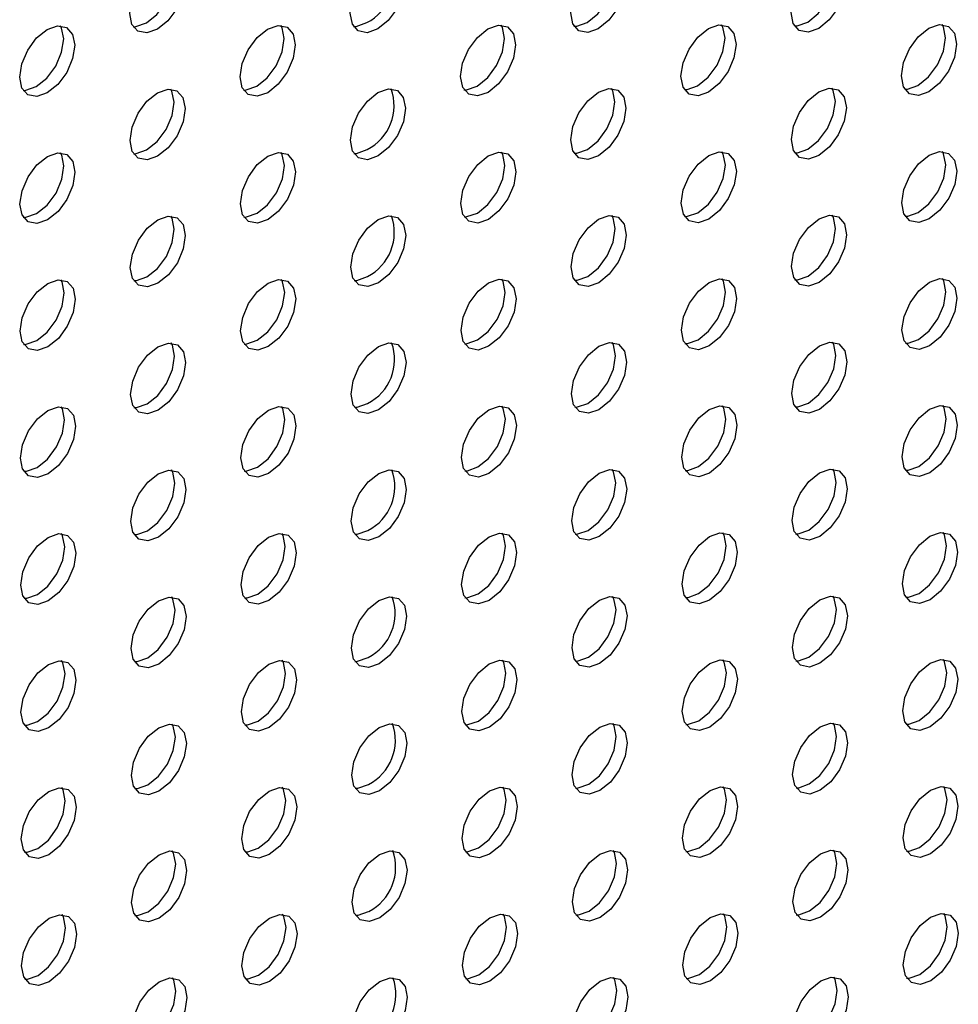
# Model space of a CAD drawing. Units: inches. Extents: x 30.9 to 80.3, y 17.2 to 105.8.
# Drawn here: x 72.1 to 73.3, y 79.9 to 81.1 of the extents above; entities that cross this region are included whole.
import ezdxf

# ---------------------------------------------------------------- set-up
doc = ezdxf.new("R2010")
doc.units = ezdxf.units.IN
doc.header["$MEASUREMENT"] = 0

msp = doc.modelspace()

# ---------------------------------------------------------------- linework, layer by layer
at = {"color": 7, "linetype": 'Continuous', "lineweight": 25, "flags": 128}
for points in [[(72.3214, 81.1261), (72.3081, 81.1215), (72.2968, 81.1237), (72.2893, 81.1323), (72.2866, 81.1462), (72.2892, 81.1631), (72.2967, 81.1805), (72.308, 81.1957), (72.3212, 81.2065), (72.3346, 81.2111), (72.3459, 81.2089), (72.3535, 81.2003), (72.3562, 81.1864), (72.3535, 81.1695), (72.346, 81.1521), (72.3348, 81.1369), (72.3214, 81.1261)], [(72.3075, 81.1341), (72.3209, 81.1449), (72.3321, 81.1601), (72.3396, 81.1775), (72.3423, 81.1944), (72.3396, 81.2083), (72.338, 81.2112)], [(72.6003, 81.1265), (72.5869, 81.1218), (72.5756, 81.124), (72.5681, 81.1327), (72.5654, 81.1465), (72.568, 81.1634), (72.5755, 81.1808), (72.5868, 81.196), (72.6002, 81.2068), (72.6134, 81.2115), (72.6247, 81.2093), (72.6323, 81.2006), (72.635, 81.1868), (72.6324, 81.1699), (72.6248, 81.1525), (72.6136, 81.1372), (72.6003, 81.1265)], [(72.8791, 81.1268), (72.8659, 81.1222), (72.8545, 81.1243), (72.8469, 81.133), (72.8443, 81.1469), (72.8468, 81.1638), (72.8543, 81.1812), (72.8657, 81.1964), (72.879, 81.2072), (72.8924, 81.2119), (72.9036, 81.2097), (72.9112, 81.201), (72.9139, 81.1872), (72.9113, 81.1702), (72.9038, 81.1528), (72.8925, 81.1376), (72.8791, 81.1268)], [(72.8652, 81.1348), (72.8786, 81.1456), (72.8899, 81.1609), (72.8974, 81.1783), (72.9, 81.1952), (72.8973, 81.209), (72.8957, 81.2119)], [(73.1581, 81.1272), (73.1447, 81.1225), (73.1334, 81.1247), (73.1258, 81.1334), (73.1231, 81.1472), (73.1258, 81.1642), (73.1333, 81.1816), (73.1445, 81.1968), (73.1579, 81.2076), (73.1712, 81.2122), (73.1825, 81.21), (73.19, 81.2013), (73.1927, 81.1875), (73.1901, 81.1706), (73.1826, 81.1532), (73.1713, 81.138), (73.1581, 81.1272)], [(73.1442, 81.1352), (73.1574, 81.146), (73.1687, 81.1612), (73.1762, 81.1786), (73.1788, 81.1955), (73.1761, 81.2093), (73.1745, 81.2123)], [(72.2908, 81.1294), (72.2942, 81.1295), (72.3075, 81.1341)], [(72.5697, 81.1298), (72.573, 81.1298), (72.5864, 81.1345)], [(72.8485, 81.1301), (72.8519, 81.1302), (72.8652, 81.1348)], [(73.1274, 81.1305), (73.1308, 81.1306), (73.1442, 81.1352)], [(72.1822, 81.0456), (72.1688, 81.0409), (72.1575, 81.0431), (72.15, 81.0518), (72.1473, 81.0656), (72.1499, 81.0825), (72.1574, 81.0999), (72.1687, 81.1152), (72.182, 81.126), (72.1953, 81.1306), (72.2066, 81.1284), (72.2142, 81.1197), (72.2169, 81.1059), (72.2142, 81.089), (72.2067, 81.0716), (72.1955, 81.0563), (72.1822, 81.0456)], [(72.1683, 81.0536), (72.1816, 81.0644), (72.1928, 81.0796), (72.2003, 81.097), (72.203, 81.1139), (72.2003, 81.1277), (72.1987, 81.1306)], [(72.461, 81.0459), (72.4477, 81.0413), (72.4364, 81.0435), (72.4288, 81.0521), (72.4261, 81.066), (72.4287, 81.0829), (72.4362, 81.1003), (72.4476, 81.1156), (72.4609, 81.1263), (72.4741, 81.1309), (72.4855, 81.1288), (72.4931, 81.1201), (72.4958, 81.1063), (72.4932, 81.0894), (72.4857, 81.072), (72.4743, 81.0567), (72.461, 81.0459)], [(72.4471, 81.054), (72.4604, 81.0647), (72.4717, 81.08), (72.4793, 81.0974), (72.4819, 81.1143), (72.4792, 81.1281), (72.4776, 81.131)], [(72.7398, 81.0463), (72.7266, 81.0417), (72.7153, 81.0438), (72.7077, 81.0525), (72.705, 81.0664), (72.7076, 81.0833), (72.7152, 81.1007), (72.7264, 81.1159), (72.7397, 81.1266), (72.7531, 81.1313), (72.7644, 81.1291), (72.7719, 81.1204), (72.7746, 81.1066), (72.772, 81.0897), (72.7645, 81.0723), (72.7532, 81.0571), (72.7398, 81.0463)], [(72.7259, 81.0543), (72.7393, 81.0651), (72.7506, 81.0803), (72.7581, 81.0977), (72.7607, 81.1146), (72.758, 81.1285), (72.7564, 81.1314)], [(73.0188, 81.0467), (73.0055, 81.042), (72.9941, 81.0442), (72.9865, 81.0529), (72.9838, 81.0667), (72.9865, 81.0836), (72.994, 81.101), (73.0053, 81.1163), (73.0186, 81.127), (73.0319, 81.1316), (73.0433, 81.1295), (73.0508, 81.1208), (73.0535, 81.107), (73.0509, 81.0901), (73.0434, 81.0727), (73.032, 81.0574), (73.0188, 81.0467)], [(73.0049, 81.0547), (73.0181, 81.0654), (73.0295, 81.0807), (73.037, 81.0981), (73.0396, 81.115), (73.0369, 81.1289), (73.0353, 81.1318)], [(73.2976, 81.047), (73.2843, 81.0424), (73.273, 81.0446), (73.2654, 81.0532), (73.2628, 81.0671), (73.2654, 81.084), (73.2729, 81.1014), (73.2841, 81.1166), (73.2974, 81.1274), (73.3108, 81.132), (73.3221, 81.1298), (73.3297, 81.1212), (73.3324, 81.1073), (73.3297, 81.0904), (73.3222, 81.073), (73.311, 81.0578), (73.2976, 81.047)], [(73.2837, 81.055), (73.2971, 81.0658), (73.3083, 81.081), (73.3158, 81.0984), (73.3184, 81.1153), (73.3158, 81.1292), (73.3142, 81.1321)], [(72.1515, 81.0488), (72.1549, 81.0489), (72.1683, 81.0536)], [(72.3217, 80.9654), (72.3084, 80.9608), (72.2972, 80.963), (72.2896, 80.9716), (72.2869, 80.9855), (72.2895, 81.0024), (72.297, 81.0198), (72.3083, 81.035), (72.3216, 81.0457), (72.335, 81.0504), (72.3462, 81.0482), (72.3538, 81.0396), (72.3565, 81.0257), (72.3539, 81.0088), (72.3464, 80.9914), (72.3351, 80.9762), (72.3217, 80.9654)], [(72.3078, 80.9734), (72.3212, 80.9842), (72.3325, 80.9994), (72.34, 81.0168), (72.3426, 81.0337), (72.3399, 81.0476), (72.3383, 81.0505)], [(72.4304, 81.0492), (72.4338, 81.0493), (72.4471, 81.054)], [(72.6007, 80.9658), (72.5873, 80.9611), (72.576, 80.9633), (72.5684, 80.972), (72.5657, 80.9858), (72.5683, 81.0027), (72.5759, 81.0201), (72.5871, 81.0353), (72.6005, 81.0461), (72.6138, 81.0508), (72.6251, 81.0486), (72.6326, 81.0399), (72.6353, 81.0261), (72.6327, 81.0091), (72.6252, 80.9917), (72.6139, 80.9765), (72.6007, 80.9658)], [(72.7092, 81.0496), (72.7127, 81.0497), (72.7259, 81.0543)], [(72.8795, 80.9661), (72.8662, 80.9615), (72.8548, 80.9636), (72.8472, 80.9723), (72.8446, 80.9862), (72.8472, 81.0031), (72.8547, 81.0204), (72.866, 81.0357), (72.8793, 81.0465), (72.8927, 81.0512), (72.904, 81.049), (72.9116, 81.0403), (72.9142, 81.0264), (72.9116, 81.0095), (72.9041, 80.9921), (72.8929, 80.9769), (72.8795, 80.9661)], [(72.8656, 80.9741), (72.8789, 80.9849), (72.8902, 81.0002), (72.8977, 81.0176), (72.9003, 81.0345), (72.8976, 81.0483), (72.896, 81.0512)], [(72.9882, 81.05), (72.9916, 81.0501), (73.0049, 81.0547)], [(73.1584, 80.9665), (73.145, 80.9618), (73.1337, 80.964), (73.1261, 80.9727), (73.1235, 80.9865), (73.1261, 81.0034), (73.1336, 81.0208), (73.1448, 81.0361), (73.1582, 81.0469), (73.1715, 81.0515), (73.1828, 81.0493), (73.1904, 81.0406), (73.1931, 81.0268), (73.1904, 81.0099), (73.1829, 80.9925), (73.1717, 80.9772), (73.1584, 80.9665)], [(73.1445, 80.9745), (73.1578, 80.9853), (73.169, 81.0005), (73.1765, 81.0179), (73.1792, 81.0348), (73.1765, 81.0486), (73.1749, 81.0515)], [(73.267, 81.0503), (73.2704, 81.0504), (73.2837, 81.055)], [(72.2911, 80.9687), (72.2945, 80.9688), (72.3078, 80.9734)], [(72.5701, 80.9691), (72.5734, 80.9691), (72.5868, 80.9738)], [(72.8489, 80.9694), (72.8523, 80.9695), (72.8656, 80.9741)], [(73.1277, 80.9697), (73.1311, 80.9698), (73.1445, 80.9745)], [(73.2979, 80.8863), (73.2846, 80.8817), (73.2733, 80.8839), (73.2658, 80.8925), (73.2631, 80.9064), (73.2657, 80.9233), (73.2732, 80.9407), (73.2845, 80.9559), (73.2978, 80.9666), (73.3111, 80.9713), (73.3224, 80.9691), (73.33, 80.9605), (73.3327, 80.9466), (73.3301, 80.9297), (73.3225, 80.9123), (73.3113, 80.8971), (73.2979, 80.8863)], [(73.284, 80.8943), (73.2974, 80.9051), (73.3086, 80.9203), (73.3162, 80.9377), (73.3188, 80.9546), (73.3161, 80.9685), (73.3145, 80.9714)], [(72.1825, 80.8849), (72.1691, 80.8802), (72.1579, 80.8824), (72.1503, 80.8911), (72.1476, 80.9049), (72.1502, 80.9218), (72.1578, 80.9392), (72.169, 80.9545), (72.1824, 80.9653), (72.1957, 80.9699), (72.2069, 80.9677), (72.2145, 80.959), (72.2172, 80.9452), (72.2146, 80.9283), (72.2071, 80.9109), (72.1958, 80.8956), (72.1825, 80.8849)], [(72.1686, 80.8929), (72.1819, 80.9037), (72.1932, 80.9189), (72.2007, 80.9363), (72.2033, 80.9532), (72.2006, 80.967), (72.199, 80.9699)], [(72.4614, 80.8852), (72.4481, 80.8806), (72.4367, 80.8827), (72.4291, 80.8914), (72.4264, 80.9053), (72.4291, 80.9222), (72.4366, 80.9396), (72.4479, 80.9548), (72.4612, 80.9656), (72.4745, 80.9702), (72.4859, 80.9681), (72.4934, 80.9594), (72.4961, 80.9456), (72.4935, 80.9287), (72.486, 80.9113), (72.4746, 80.896), (72.4614, 80.8852)], [(72.4475, 80.8933), (72.4607, 80.904), (72.4721, 80.9193), (72.4796, 80.9367), (72.4822, 80.9536), (72.4795, 80.9674), (72.4779, 80.9703)], [(72.7402, 80.8856), (72.7269, 80.8809), (72.7156, 80.8831), (72.708, 80.8918), (72.7053, 80.9057), (72.708, 80.9226), (72.7155, 80.94), (72.7267, 80.9552), (72.74, 80.9659), (72.7534, 80.9706), (72.7647, 80.9684), (72.7723, 80.9597), (72.7749, 80.9459), (72.7723, 80.929), (72.7648, 80.9116), (72.7536, 80.8964), (72.7402, 80.8856)], [(72.7263, 80.8936), (72.7397, 80.9044), (72.7509, 80.9196), (72.7584, 80.937), (72.761, 80.9539), (72.7584, 80.9678), (72.7567, 80.9707)], [(73.0191, 80.886), (73.0058, 80.8813), (72.9944, 80.8835), (72.9869, 80.8921), (72.9842, 80.906), (72.9868, 80.9229), (72.9943, 80.9403), (73.0057, 80.9556), (73.0189, 80.9663), (73.0322, 80.9709), (73.0436, 80.9688), (73.0512, 80.9601), (73.0539, 80.9463), (73.0512, 80.9294), (73.0437, 80.912), (73.0324, 80.8967), (73.0191, 80.886)], [(73.0052, 80.894), (73.0185, 80.9047), (73.0298, 80.92), (73.0373, 80.9374), (73.04, 80.9543), (73.0373, 80.9681), (73.0357, 80.9711)], [(72.1518, 80.8881), (72.1552, 80.8882), (72.1686, 80.8929)], [(72.3221, 80.8047), (72.3088, 80.8001), (72.2975, 80.8023), (72.2899, 80.8109), (72.2872, 80.8248), (72.2899, 80.8417), (72.2974, 80.8591), (72.3086, 80.8743), (72.3219, 80.885), (72.3353, 80.8897), (72.3466, 80.8875), (72.3541, 80.8789), (72.3568, 80.865), (72.3542, 80.8481), (72.3467, 80.8307), (72.3354, 80.8155), (72.3221, 80.8047)], [(72.3082, 80.8127), (72.3215, 80.8235), (72.3328, 80.8387), (72.3403, 80.8561), (72.3429, 80.873), (72.3402, 80.8869), (72.3386, 80.8898)], [(72.4308, 80.8885), (72.4342, 80.8886), (72.4475, 80.8933)], [(72.601, 80.8051), (72.5876, 80.8004), (72.5763, 80.8026), (72.5687, 80.8113), (72.5661, 80.8251), (72.5687, 80.842), (72.5762, 80.8594), (72.5874, 80.8746), (72.6008, 80.8854), (72.6141, 80.8901), (72.6254, 80.8879), (72.633, 80.8792), (72.6356, 80.8653), (72.633, 80.8484), (72.6255, 80.831), (72.6143, 80.8158), (72.601, 80.8051)], [(72.7096, 80.8889), (72.713, 80.889), (72.7263, 80.8936)], [(72.8798, 80.8054), (72.8665, 80.8008), (72.8551, 80.8029), (72.8476, 80.8116), (72.845, 80.8255), (72.8475, 80.8423), (72.855, 80.8597), (72.8664, 80.875), (72.8796, 80.8858), (72.893, 80.8904), (72.9043, 80.8882), (72.9119, 80.8796), (72.9146, 80.8657), (72.9119, 80.8488), (72.9044, 80.8314), (72.8932, 80.8162), (72.8798, 80.8054)], [(72.8659, 80.8134), (72.8793, 80.8242), (72.8905, 80.8394), (72.898, 80.8568), (72.9007, 80.8738), (72.898, 80.8876), (72.8964, 80.8905)], [(72.9885, 80.8893), (72.9919, 80.8894), (73.0052, 80.894)], [(73.1587, 80.8058), (73.1453, 80.8011), (73.1341, 80.8033), (73.1265, 80.812), (73.1238, 80.8258), (73.1264, 80.8427), (73.1339, 80.8601), (73.1452, 80.8754), (73.1586, 80.8862), (73.1718, 80.8908), (73.1831, 80.8886), (73.1907, 80.8799), (73.1934, 80.8661), (73.1908, 80.8492), (73.1832, 80.8318), (73.172, 80.8165), (73.1587, 80.8058)], [(73.1448, 80.8138), (73.1581, 80.8246), (73.1693, 80.8398), (73.1769, 80.8572), (73.1795, 80.8741), (73.1768, 80.8879), (73.1752, 80.8908)], [(73.2673, 80.8896), (73.2707, 80.8897), (73.284, 80.8943)], [(72.169, 80.7322), (72.1822, 80.743), (72.1935, 80.7582), (72.201, 80.7756), (72.2036, 80.7925), (72.2009, 80.8063), (72.1993, 80.8092)], [(72.2915, 80.808), (72.2949, 80.8081), (72.3082, 80.8127)], [(72.4617, 80.7245), (72.4484, 80.7199), (72.437, 80.722), (72.4294, 80.7307), (72.4268, 80.7445), (72.4294, 80.7615), (72.4369, 80.7789), (72.4483, 80.7941), (72.4615, 80.8049), (72.4748, 80.8095), (72.4862, 80.8074), (72.4938, 80.7987), (72.4965, 80.7849), (72.4938, 80.7679), (72.4863, 80.7505), (72.475, 80.7353), (72.4617, 80.7245)], [(72.4478, 80.7325), (72.4611, 80.7433), (72.4724, 80.7586), (72.4799, 80.776), (72.4826, 80.7929), (72.4799, 80.8067), (72.4783, 80.8096)], [(72.5704, 80.8084), (72.5737, 80.8084), (72.5871, 80.8131)], [(72.7405, 80.7249), (72.7272, 80.7202), (72.7159, 80.7224), (72.7084, 80.7311), (72.7057, 80.7449), (72.7083, 80.7619), (72.7158, 80.7793), (72.7271, 80.7945), (72.7403, 80.8052), (72.7537, 80.8099), (72.765, 80.8077), (72.7726, 80.799), (72.7753, 80.7852), (72.7727, 80.7683), (72.7651, 80.7509), (72.7539, 80.7357), (72.7405, 80.7249)], [(72.7266, 80.7329), (72.74, 80.7437), (72.7512, 80.7589), (72.7587, 80.7763), (72.7614, 80.7932), (72.7587, 80.807), (72.7571, 80.81)], [(72.8492, 80.8087), (72.8526, 80.8088), (72.8659, 80.8134)], [(73.0194, 80.7253), (73.0061, 80.7206), (72.9948, 80.7228), (72.9872, 80.7314), (72.9845, 80.7453), (72.9871, 80.7622), (72.9946, 80.7796), (73.006, 80.7949), (73.0193, 80.8056), (73.0326, 80.8102), (73.0439, 80.8081), (73.0515, 80.7994), (73.0542, 80.7856), (73.0516, 80.7687), (73.0441, 80.7513), (73.0327, 80.736), (73.0194, 80.7253)], [(73.0055, 80.7333), (73.0188, 80.744), (73.0302, 80.7593), (73.0377, 80.7767), (73.0403, 80.7936), (73.0376, 80.8074), (73.036, 80.8103)], [(73.128, 80.809), (73.1314, 80.8091), (73.1448, 80.8138)], [(73.2983, 80.7256), (73.285, 80.721), (73.2737, 80.7232), (73.2661, 80.7318), (73.2634, 80.7457), (73.266, 80.7626), (73.2736, 80.78), (73.2848, 80.7952), (73.2981, 80.8059), (73.3115, 80.8106), (73.3228, 80.8084), (73.3303, 80.7998), (73.333, 80.7859), (73.3304, 80.769), (73.3229, 80.7516), (73.3116, 80.7364), (73.2983, 80.7256)], [(73.2843, 80.7336), (73.2977, 80.7444), (73.309, 80.7596), (73.3165, 80.777), (73.3191, 80.7939), (73.3164, 80.8078), (73.3148, 80.8107)], [(72.1829, 80.7242), (72.1695, 80.7195), (72.1582, 80.7217), (72.1506, 80.7304), (72.1479, 80.7442), (72.1506, 80.7611), (72.1581, 80.7785), (72.1693, 80.7937), (72.1827, 80.8045), (72.196, 80.8092), (72.2073, 80.807), (72.2148, 80.7983), (72.2175, 80.7845), (72.2149, 80.7676), (72.2074, 80.7502), (72.1962, 80.7349), (72.1829, 80.7242)], [(72.1522, 80.7274), (72.1556, 80.7275), (72.169, 80.7322)], [(72.3224, 80.644), (72.3091, 80.6394), (72.2978, 80.6415), (72.2903, 80.6502), (72.2876, 80.6641), (72.2902, 80.681), (72.2977, 80.6984), (72.309, 80.7136), (72.3222, 80.7243), (72.3356, 80.729), (72.3469, 80.7268), (72.3545, 80.7181), (72.3572, 80.7043), (72.3545, 80.6874), (72.347, 80.67), (72.3358, 80.6548), (72.3224, 80.644)], [(72.3085, 80.652), (72.3219, 80.6628), (72.3331, 80.678), (72.3406, 80.6954), (72.3433, 80.7123), (72.3406, 80.7262), (72.339, 80.7291)], [(72.4311, 80.7278), (72.4345, 80.7279), (72.4478, 80.7325)], [(72.6013, 80.6444), (72.5879, 80.6397), (72.5766, 80.6419), (72.5691, 80.6506), (72.5664, 80.6644), (72.569, 80.6813), (72.5765, 80.6987), (72.5878, 80.7139), (72.6012, 80.7247), (72.6144, 80.7293), (72.6257, 80.7271), (72.6333, 80.7185), (72.636, 80.7046), (72.6334, 80.6877), (72.6258, 80.6703), (72.6146, 80.6551), (72.6013, 80.6444)], [(72.7099, 80.7282), (72.7133, 80.7283), (72.7266, 80.7329)], [(72.8801, 80.6447), (72.8669, 80.6401), (72.8555, 80.6422), (72.8479, 80.6509), (72.8453, 80.6648), (72.8478, 80.6816), (72.8553, 80.699), (72.8667, 80.7143), (72.88, 80.7251), (72.8934, 80.7297), (72.9046, 80.7275), (72.9122, 80.7189), (72.9149, 80.705), (72.9123, 80.6881), (72.9048, 80.6707), (72.8935, 80.6555), (72.8801, 80.6447)], [(72.8662, 80.6527), (72.8796, 80.6635), (72.8909, 80.6787), (72.8984, 80.6961), (72.901, 80.713), (72.8983, 80.7269), (72.8967, 80.7298)], [(72.9888, 80.7285), (72.9922, 80.7286), (73.0055, 80.7333)], [(73.1591, 80.6451), (73.1457, 80.6404), (73.1344, 80.6426), (73.1268, 80.6513), (73.1241, 80.6651), (73.1268, 80.682), (73.1343, 80.6994), (73.1455, 80.7146), (73.1589, 80.7254), (73.1722, 80.7301), (73.1835, 80.7279), (73.191, 80.7192), (73.1937, 80.7054), (73.1911, 80.6885), (73.1836, 80.6711), (73.1723, 80.6558), (73.1591, 80.6451)], [(73.1452, 80.6531), (73.1584, 80.6639), (73.1697, 80.6791), (73.1772, 80.6965), (73.1798, 80.7134), (73.1771, 80.7272), (73.1755, 80.7301)], [(73.2677, 80.7289), (73.2711, 80.729), (73.2843, 80.7336)], [(72.1832, 80.5635), (72.1698, 80.5588), (72.1585, 80.561), (72.151, 80.5697), (72.1483, 80.5835), (72.1509, 80.6004), (72.1584, 80.6178), (72.1697, 80.633), (72.183, 80.6438), (72.1963, 80.6485), (72.2076, 80.6463), (72.2152, 80.6376), (72.2179, 80.6238), (72.2152, 80.6068), (72.2077, 80.5894), (72.1965, 80.5742), (72.1832, 80.5635)], [(72.1693, 80.5715), (72.1826, 80.5822), (72.1938, 80.5975), (72.2013, 80.6149), (72.204, 80.6318), (72.2013, 80.6456), (72.1997, 80.6485)], [(72.2918, 80.6473), (72.2952, 80.6474), (72.3085, 80.652)], [(72.462, 80.5638), (72.4487, 80.5592), (72.4374, 80.5613), (72.4298, 80.57), (72.4271, 80.5838), (72.4297, 80.6008), (72.4372, 80.6181), (72.4486, 80.6334), (72.4619, 80.6442), (72.4751, 80.6488), (72.4865, 80.6467), (72.4941, 80.638), (72.4968, 80.6241), (72.4942, 80.6072), (72.4867, 80.5898), (72.4753, 80.5746), (72.462, 80.5638)], [(72.4481, 80.5718), (72.4614, 80.5826), (72.4727, 80.5979), (72.4803, 80.6153), (72.4829, 80.6322), (72.4802, 80.646), (72.4786, 80.6489)], [(72.5707, 80.6477), (72.574, 80.6477), (72.5874, 80.6524)], [(72.7408, 80.5641), (72.7276, 80.5595), (72.7163, 80.5617), (72.7087, 80.5704), (72.706, 80.5842), (72.7086, 80.6011), (72.7162, 80.6185), (72.7274, 80.6338), (72.7407, 80.6445), (72.7541, 80.6492), (72.7654, 80.647), (72.7729, 80.6383), (72.7756, 80.6245), (72.773, 80.6076), (72.7655, 80.5902), (72.7542, 80.5749), (72.7408, 80.5641)], [(72.7269, 80.5722), (72.7403, 80.583), (72.7516, 80.5982), (72.7591, 80.6156), (72.7617, 80.6325), (72.759, 80.6463), (72.7574, 80.6492)], [(72.8495, 80.648), (72.8529, 80.6481), (72.8662, 80.6527)], [(73.0198, 80.5645), (73.0065, 80.5599), (72.9951, 80.5621), (72.9875, 80.5707), (72.9848, 80.5846), (72.9875, 80.6015), (72.995, 80.6189), (73.0063, 80.6342), (73.0196, 80.6449), (73.0329, 80.6495), (73.0443, 80.6474), (73.0518, 80.6387), (73.0545, 80.6249), (73.0519, 80.608), (73.0444, 80.5906), (73.033, 80.5753), (73.0198, 80.5645)], [(73.0059, 80.5726), (73.0191, 80.5833), (73.0305, 80.5986), (73.038, 80.616), (73.0406, 80.6329), (73.0379, 80.6467), (73.0363, 80.6496)], [(73.1284, 80.6483), (73.1318, 80.6484), (73.1452, 80.6531)], [(73.2986, 80.5649), (73.2853, 80.5603), (73.274, 80.5624), (73.2664, 80.5711), (73.2638, 80.585), (73.2664, 80.6019), (73.2739, 80.6193), (73.2851, 80.6345), (73.2984, 80.6452), (73.3118, 80.6499), (73.3231, 80.6477), (73.3307, 80.639), (73.3334, 80.6252), (73.3307, 80.6083), (73.3232, 80.5909), (73.312, 80.5757), (73.2986, 80.5649)], [(73.2847, 80.5729), (73.2981, 80.5837), (73.3093, 80.5989), (73.3168, 80.6163), (73.3194, 80.6332), (73.3168, 80.6471), (73.3152, 80.65)], [(72.9892, 80.5678), (72.9926, 80.5679), (73.0059, 80.5726)], [(73.268, 80.5682), (73.2714, 80.5683), (73.2847, 80.5729)], [(72.1525, 80.5667), (72.1559, 80.5668), (72.1693, 80.5715)], [(72.3227, 80.4833), (72.3094, 80.4786), (72.2982, 80.4808), (72.2906, 80.4895), (72.2879, 80.5034), (72.2905, 80.5203), (72.298, 80.5377), (72.3093, 80.5529), (72.3226, 80.5636), (72.336, 80.5683), (72.3472, 80.5661), (72.3548, 80.5574), (72.3575, 80.5436), (72.3549, 80.5267), (72.3474, 80.5093), (72.3361, 80.4941), (72.3227, 80.4833)], [(72.3088, 80.4913), (72.3222, 80.5021), (72.3335, 80.5173), (72.341, 80.5347), (72.3436, 80.5516), (72.3409, 80.5655), (72.3393, 80.5684)], [(72.4314, 80.5671), (72.4348, 80.5672), (72.4481, 80.5718)], [(72.6017, 80.4837), (72.5883, 80.479), (72.577, 80.4812), (72.5694, 80.4898), (72.5667, 80.5037), (72.5693, 80.5206), (72.5769, 80.538), (72.5881, 80.5532), (72.6015, 80.564), (72.6148, 80.5686), (72.6261, 80.5664), (72.6336, 80.5578), (72.6363, 80.5439), (72.6337, 80.527), (72.6262, 80.5096), (72.6149, 80.4944), (72.6017, 80.4837)], [(72.7102, 80.5674), (72.7137, 80.5675), (72.7269, 80.5722)], [(72.8805, 80.484), (72.8672, 80.4794), (72.8558, 80.4815), (72.8482, 80.4902), (72.8456, 80.5041), (72.8482, 80.5209), (72.8557, 80.5383), (72.867, 80.5536), (72.8803, 80.5643), (72.8937, 80.569), (72.905, 80.5668), (72.9126, 80.5582), (72.9152, 80.5443), (72.9126, 80.5274), (72.9051, 80.51), (72.8939, 80.4948), (72.8805, 80.484)], [(72.8666, 80.492), (72.8799, 80.5028), (72.8912, 80.518), (72.8987, 80.5354), (72.9013, 80.5523), (72.8986, 80.5662), (72.897, 80.5691)], [(73.1594, 80.4844), (73.146, 80.4797), (73.1347, 80.4819), (73.1271, 80.4906), (73.1245, 80.5044), (73.1271, 80.5213), (73.1346, 80.5387), (73.1458, 80.5539), (73.1592, 80.5647), (73.1725, 80.5694), (73.1838, 80.5672), (73.1914, 80.5585), (73.1941, 80.5447), (73.1914, 80.5277), (73.1839, 80.5103), (73.1727, 80.4951), (73.1594, 80.4844)], [(73.1455, 80.4924), (73.1588, 80.5031), (73.17, 80.5184), (73.1775, 80.5358), (73.1802, 80.5527), (73.1775, 80.5665), (73.1759, 80.5694)], [(72.1835, 80.4028), (72.1701, 80.3981), (72.1589, 80.4003), (72.1513, 80.409), (72.1486, 80.4228), (72.1512, 80.4397), (72.1588, 80.4571), (72.17, 80.4723), (72.1834, 80.4831), (72.1967, 80.4878), (72.2079, 80.4856), (72.2155, 80.4769), (72.2182, 80.463), (72.2156, 80.4461), (72.2081, 80.4287), (72.1968, 80.4135), (72.1835, 80.4028)], [(72.1696, 80.4108), (72.1829, 80.4215), (72.1942, 80.4368), (72.2017, 80.4542), (72.2043, 80.4711), (72.2016, 80.4849), (72.2, 80.4878)], [(72.2921, 80.4866), (72.2955, 80.4867), (72.3088, 80.4913)], [(72.4624, 80.4031), (72.4491, 80.3985), (72.4377, 80.4006), (72.4301, 80.4093), (72.4274, 80.4231), (72.4301, 80.44), (72.4376, 80.4574), (72.4489, 80.4727), (72.4622, 80.4835), (72.4755, 80.4881), (72.4869, 80.4859), (72.4944, 80.4773), (72.4971, 80.4634), (72.4945, 80.4465), (72.487, 80.4291), (72.4756, 80.4138), (72.4624, 80.4031)], [(72.4485, 80.4111), (72.4617, 80.4219), (72.4731, 80.4371), (72.4806, 80.4545), (72.4832, 80.4715), (72.4805, 80.4853), (72.4789, 80.4882)], [(72.5711, 80.487), (72.5744, 80.487), (72.5877, 80.4917)], [(72.7412, 80.4034), (72.7279, 80.3988), (72.7166, 80.401), (72.709, 80.4097), (72.7063, 80.4235), (72.709, 80.4404), (72.7165, 80.4578), (72.7277, 80.4731), (72.741, 80.4838), (72.7544, 80.4885), (72.7657, 80.4863), (72.7733, 80.4776), (72.7759, 80.4638), (72.7733, 80.4469), (72.7658, 80.4295), (72.7546, 80.4142), (72.7412, 80.4034)], [(72.7273, 80.4115), (72.7407, 80.4223), (72.7519, 80.4375), (72.7594, 80.4549), (72.762, 80.4718), (72.7594, 80.4856), (72.7577, 80.4885)], [(72.8499, 80.4873), (72.8533, 80.4874), (72.8666, 80.492)], [(73.0201, 80.4038), (73.0068, 80.3992), (72.9954, 80.4013), (72.9879, 80.41), (72.9852, 80.4239), (72.9878, 80.4408), (72.9953, 80.4582), (73.0067, 80.4734), (73.0199, 80.4842), (73.0332, 80.4888), (73.0446, 80.4867), (73.0522, 80.478), (73.0549, 80.4642), (73.0522, 80.4473), (73.0447, 80.4299), (73.0334, 80.4146), (73.0201, 80.4038)], [(73.0062, 80.4119), (73.0195, 80.4226), (73.0308, 80.4379), (73.0383, 80.4553), (73.041, 80.4722), (73.0383, 80.486), (73.0367, 80.4889)], [(73.1287, 80.4876), (73.1321, 80.4877), (73.1455, 80.4924)], [(73.2989, 80.4042), (73.2856, 80.3995), (73.2743, 80.4017), (73.2668, 80.4104), (73.2641, 80.4243), (73.2667, 80.4412), (73.2742, 80.4586), (73.2855, 80.4738), (73.2988, 80.4845), (73.3121, 80.4892), (73.3234, 80.487), (73.331, 80.4783), (73.3337, 80.4645), (73.3311, 80.4476), (73.3235, 80.4302), (73.3123, 80.415), (73.2989, 80.4042)], [(73.285, 80.4122), (73.2984, 80.423), (73.3096, 80.4382), (73.3172, 80.4556), (73.3198, 80.4725), (73.3171, 80.4864), (73.3155, 80.4893)], [(72.1528, 80.406), (72.1562, 80.4061), (72.1696, 80.4108)], [(72.4318, 80.4064), (72.4352, 80.4065), (72.4485, 80.4111)], [(72.7106, 80.4067), (72.714, 80.4068), (72.7273, 80.4115)], [(72.9895, 80.4071), (72.9929, 80.4072), (73.0062, 80.4119)], [(73.2683, 80.4075), (73.2717, 80.4076), (73.285, 80.4122)], [(72.3231, 80.3226), (72.3098, 80.3179), (72.2985, 80.3201), (72.2909, 80.3288), (72.2882, 80.3426), (72.2909, 80.3596), (72.2984, 80.377), (72.3096, 80.3922), (72.3229, 80.4029), (72.3363, 80.4076), (72.3476, 80.4054), (72.3551, 80.3967), (72.3578, 80.3829), (72.3552, 80.366), (72.3477, 80.3486), (72.3364, 80.3334), (72.3231, 80.3226)], [(72.3092, 80.3306), (72.3225, 80.3414), (72.3338, 80.3566), (72.3413, 80.374), (72.3439, 80.3909), (72.3412, 80.4047), (72.3396, 80.4077)], [(72.602, 80.323), (72.5886, 80.3183), (72.5773, 80.3205), (72.5697, 80.3291), (72.5671, 80.343), (72.5697, 80.3599), (72.5772, 80.3773), (72.5884, 80.3925), (72.6018, 80.4033), (72.6151, 80.4079), (72.6264, 80.4057), (72.634, 80.3971), (72.6366, 80.3832), (72.634, 80.3663), (72.6265, 80.3489), (72.6153, 80.3337), (72.602, 80.323)], [(72.8808, 80.3233), (72.8675, 80.3187), (72.8561, 80.3208), (72.8486, 80.3295), (72.846, 80.3434), (72.8485, 80.3602), (72.856, 80.3776), (72.8674, 80.3929), (72.8806, 80.4036), (72.894, 80.4083), (72.9053, 80.4061), (72.9129, 80.3975), (72.9156, 80.3836), (72.9129, 80.3667), (72.9054, 80.3493), (72.8942, 80.3341), (72.8808, 80.3233)], [(72.8669, 80.3313), (72.8803, 80.3421), (72.8915, 80.3573), (72.899, 80.3747), (72.9017, 80.3916), (72.899, 80.4055), (72.8974, 80.4084)], [(73.1597, 80.3237), (73.1463, 80.319), (73.1351, 80.3212), (73.1275, 80.3299), (73.1248, 80.3437), (73.1274, 80.3606), (73.1349, 80.378), (73.1462, 80.3932), (73.1596, 80.404), (73.1728, 80.4087), (73.1841, 80.4065), (73.1917, 80.3978), (73.1944, 80.3839), (73.1918, 80.367), (73.1842, 80.3496), (73.173, 80.3344), (73.1597, 80.3237)], [(73.1458, 80.3317), (73.1591, 80.3424), (73.1703, 80.3577), (73.1779, 80.3751), (73.1805, 80.392), (73.1778, 80.4058), (73.1762, 80.4087)], [(72.1839, 80.2421), (72.1705, 80.2374), (72.1592, 80.2396), (72.1516, 80.2483), (72.1489, 80.2621), (72.1516, 80.279), (72.1591, 80.2964), (72.1703, 80.3116), (72.1837, 80.3224), (72.197, 80.327), (72.2083, 80.3248), (72.2158, 80.3162), (72.2185, 80.3023), (72.2159, 80.2854), (72.2084, 80.268), (72.1972, 80.2528), (72.1839, 80.2421)], [(72.17, 80.2501), (72.1832, 80.2608), (72.1945, 80.276), (72.202, 80.2934), (72.2046, 80.3104), (72.2019, 80.3242), (72.2003, 80.3271)], [(72.2925, 80.3259), (72.2959, 80.326), (72.3092, 80.3306)], [(72.4627, 80.2424), (72.4494, 80.2378), (72.438, 80.2399), (72.4304, 80.2486), (72.4278, 80.2624), (72.4304, 80.2793), (72.4379, 80.2967), (72.4493, 80.312), (72.4625, 80.3228), (72.4758, 80.3274), (72.4872, 80.3252), (72.4948, 80.3166), (72.4975, 80.3027), (72.4948, 80.2858), (72.4873, 80.2684), (72.476, 80.2531), (72.4627, 80.2424)], [(72.4488, 80.2504), (72.4621, 80.2612), (72.4734, 80.2764), (72.4809, 80.2938), (72.4836, 80.3107), (72.4809, 80.3246), (72.4793, 80.3275)], [(72.5714, 80.3262), (72.5747, 80.3263), (72.5881, 80.331)], [(72.7415, 80.2427), (72.7282, 80.2381), (72.7169, 80.2403), (72.7094, 80.249), (72.7067, 80.2628), (72.7093, 80.2797), (72.7168, 80.2971), (72.7281, 80.3123), (72.7413, 80.3231), (72.7547, 80.3278), (72.766, 80.3256), (72.7736, 80.3169), (72.7763, 80.3031), (72.7737, 80.2862), (72.7661, 80.2688), (72.7549, 80.2535), (72.7415, 80.2427)], [(72.7276, 80.2507), (72.741, 80.2616), (72.7522, 80.2768), (72.7597, 80.2942), (72.7624, 80.3111), (72.7597, 80.3249), (72.7581, 80.3278)], [(72.8502, 80.3266), (72.8536, 80.3267), (72.8669, 80.3313)], [(73.0204, 80.2431), (73.0071, 80.2385), (72.9958, 80.2406), (72.9882, 80.2493), (72.9855, 80.2631), (72.9881, 80.2801), (72.9956, 80.2975), (73.007, 80.3127), (73.0203, 80.3235), (73.0336, 80.3281), (73.0449, 80.326), (73.0525, 80.3173), (73.0552, 80.3035), (73.0526, 80.2865), (73.0451, 80.2691), (73.0337, 80.2539), (73.0204, 80.2431)], [(73.0065, 80.2511), (73.0198, 80.2619), (73.0312, 80.2772), (73.0387, 80.2946), (73.0413, 80.3115), (73.0386, 80.3253), (73.037, 80.3282)], [(73.129, 80.3269), (73.1324, 80.327), (73.1458, 80.3317)], [(73.2992, 80.2435), (73.286, 80.2388), (73.2747, 80.241), (73.2671, 80.2497), (73.2644, 80.2635), (73.267, 80.2805), (73.2746, 80.2978), (73.2858, 80.3131), (73.2991, 80.3238), (73.3125, 80.3285), (73.3238, 80.3263), (73.3313, 80.3176), (73.334, 80.3038), (73.3314, 80.2869), (73.3239, 80.2695), (73.3126, 80.2543), (73.2992, 80.2435)], [(73.2853, 80.2515), (73.2987, 80.2623), (73.31, 80.2775), (73.3175, 80.2949), (73.3201, 80.3118), (73.3174, 80.3256), (73.3158, 80.3286)], [(72.1532, 80.2453), (72.1566, 80.2454), (72.17, 80.2501)], [(72.4321, 80.2457), (72.4355, 80.2458), (72.4488, 80.2504)], [(72.7109, 80.246), (72.7143, 80.2461), (72.7276, 80.2507)], [(72.9898, 80.2464), (72.9932, 80.2465), (73.0065, 80.2511)], [(73.2687, 80.2468), (73.2721, 80.2469), (73.2853, 80.2515)], [(72.3234, 80.1618), (72.3101, 80.1572), (72.2988, 80.1594), (72.2913, 80.1681), (72.2886, 80.1819), (72.2912, 80.1988), (72.2987, 80.2162), (72.31, 80.2315), (72.3232, 80.2422), (72.3366, 80.2469), (72.3479, 80.2447), (72.3555, 80.236), (72.3582, 80.2222), (72.3555, 80.2053), (72.348, 80.1879), (72.3368, 80.1726), (72.3234, 80.1618)], [(72.3095, 80.1699), (72.3229, 80.1807), (72.3341, 80.1959), (72.3416, 80.2133), (72.3443, 80.2302), (72.3416, 80.244), (72.34, 80.2469)], [(72.6023, 80.1622), (72.5889, 80.1576), (72.5776, 80.1598), (72.5701, 80.1684), (72.5674, 80.1823), (72.57, 80.1992), (72.5775, 80.2166), (72.5888, 80.2318), (72.6022, 80.2426), (72.6154, 80.2472), (72.6267, 80.245), (72.6343, 80.2363), (72.637, 80.2225), (72.6344, 80.2056), (72.6268, 80.1882), (72.6156, 80.173), (72.6023, 80.1622)], [(72.8811, 80.1626), (72.8679, 80.158), (72.8565, 80.1601), (72.8489, 80.1688), (72.8463, 80.1827), (72.8488, 80.1995), (72.8563, 80.2169), (72.8677, 80.2322), (72.881, 80.2429), (72.8944, 80.2476), (72.9056, 80.2454), (72.9132, 80.2367), (72.9159, 80.2229), (72.9133, 80.206), (72.9058, 80.1886), (72.8945, 80.1734), (72.8811, 80.1626)], [(72.8672, 80.1706), (72.8806, 80.1814), (72.8919, 80.1966), (72.8994, 80.214), (72.902, 80.2309), (72.8993, 80.2448), (72.8977, 80.2477)], [(73.1601, 80.163), (73.1467, 80.1583), (73.1354, 80.1605), (73.1278, 80.1692), (73.1251, 80.183), (73.1278, 80.1999), (73.1353, 80.2173), (73.1465, 80.2325), (73.1599, 80.2433), (73.1732, 80.2479), (73.1845, 80.2457), (73.192, 80.2371), (73.1947, 80.2232), (73.1921, 80.2063), (73.1846, 80.1889), (73.1733, 80.1737), (73.1601, 80.163)], [(73.1462, 80.171), (73.1594, 80.1817), (73.1707, 80.1969), (73.1782, 80.2143), (73.1808, 80.2313), (73.1781, 80.2451), (73.1765, 80.248)], [(72.1842, 80.0814), (72.1708, 80.0767), (72.1595, 80.0789), (72.152, 80.0875), (72.1493, 80.1014), (72.1519, 80.1183), (72.1594, 80.1357), (72.1707, 80.1509), (72.184, 80.1617), (72.1973, 80.1663), (72.2086, 80.1641), (72.2162, 80.1555), (72.2189, 80.1416), (72.2162, 80.1247), (72.2087, 80.1073), (72.1975, 80.0921), (72.1842, 80.0814)], [(72.1703, 80.0894), (72.1836, 80.1001), (72.1948, 80.1153), (72.2023, 80.1327), (72.205, 80.1496), (72.2023, 80.1635), (72.2007, 80.1664)], [(72.2928, 80.1651), (72.2962, 80.1652), (72.3095, 80.1699)], [(72.463, 80.0817), (72.4497, 80.0771), (72.4384, 80.0792), (72.4308, 80.0879), (72.4281, 80.1017), (72.4307, 80.1186), (72.4382, 80.136), (72.4496, 80.1513), (72.4629, 80.162), (72.4761, 80.1667), (72.4875, 80.1645), (72.4951, 80.1559), (72.4978, 80.142), (72.4952, 80.1251), (72.4877, 80.1077), (72.4763, 80.0924), (72.463, 80.0817)], [(72.4491, 80.0897), (72.4624, 80.1004), (72.4737, 80.1157), (72.4813, 80.1331), (72.4839, 80.15), (72.4812, 80.1639), (72.4796, 80.1668)], [(72.5717, 80.1655), (72.575, 80.1656), (72.5884, 80.1703)], [(72.7418, 80.082), (72.7286, 80.0774), (72.7173, 80.0796), (72.7097, 80.0883), (72.707, 80.1021), (72.7096, 80.119), (72.7172, 80.1364), (72.7284, 80.1516), (72.7417, 80.1624), (72.7551, 80.1671), (72.7664, 80.1649), (72.7739, 80.1562), (72.7766, 80.1424), (72.774, 80.1254), (72.7665, 80.108), (72.7552, 80.0928), (72.7418, 80.082)], [(72.7279, 80.09), (72.7413, 80.1008), (72.7526, 80.1161), (72.7601, 80.1335), (72.7627, 80.1504), (72.76, 80.1642), (72.7584, 80.1671)], [(72.8505, 80.1659), (72.8539, 80.166), (72.8672, 80.1706)], [(73.0208, 80.0824), (73.0075, 80.0778), (72.9961, 80.0799), (72.9885, 80.0886), (72.9858, 80.1024), (72.9885, 80.1194), (72.996, 80.1367), (73.0073, 80.152), (73.0206, 80.1628), (73.0339, 80.1674), (73.0453, 80.1653), (73.0528, 80.1566), (73.0555, 80.1427), (73.0529, 80.1258), (73.0454, 80.1084), (73.034, 80.0932), (73.0208, 80.0824)], [(73.0069, 80.0904), (73.0201, 80.1012), (73.0315, 80.1165), (73.039, 80.1339), (73.0416, 80.1508), (73.0389, 80.1646), (73.0373, 80.1675)], [(73.1294, 80.1662), (73.1328, 80.1663), (73.1462, 80.171)], [(73.2996, 80.0827), (73.2863, 80.0781), (73.275, 80.0803), (73.2674, 80.089), (73.2648, 80.1028), (73.2674, 80.1197), (73.2749, 80.1371), (73.2861, 80.1524), (73.2994, 80.1631), (73.3128, 80.1678), (73.3241, 80.1656), (73.3317, 80.1569), (73.3343, 80.1431), (73.3317, 80.1262), (73.3242, 80.1088), (73.313, 80.0935), (73.2996, 80.0827)], [(73.2857, 80.0908), (73.2991, 80.1016), (73.3103, 80.1168), (73.3178, 80.1342), (73.3204, 80.1511), (73.3178, 80.1649), (73.3162, 80.1678)], [(72.1535, 80.0846), (72.1569, 80.0847), (72.1703, 80.0894)], [(72.4324, 80.085), (72.4358, 80.0851), (72.4491, 80.0897)], [(72.6027, 80.0015), (72.5893, 79.9968), (72.578, 79.999), (72.5704, 80.0077), (72.5677, 80.0216), (72.5703, 80.0385), (72.5779, 80.0559), (72.5891, 80.0711), (72.6025, 80.0819), (72.6158, 80.0865), (72.6271, 80.0843), (72.6346, 80.0756), (72.6373, 80.0618), (72.6347, 80.0449), (72.6272, 80.0275), (72.6159, 80.0123), (72.6027, 80.0015)], [(72.7112, 80.0853), (72.7147, 80.0854), (72.7279, 80.09)], [(72.8815, 80.0019), (72.8682, 79.9972), (72.8568, 79.9994), (72.8492, 80.008), (72.8466, 80.022), (72.8492, 80.0388), (72.8567, 80.0562), (72.868, 80.0715), (72.8813, 80.0822), (72.8947, 80.0869), (72.906, 80.0847), (72.9135, 80.076), (72.9162, 80.0622), (72.9136, 80.0453), (72.9061, 80.0279), (72.8949, 80.0127), (72.8815, 80.0019)], [(72.8676, 80.0099), (72.8809, 80.0207), (72.8922, 80.0359), (72.8997, 80.0533), (72.9023, 80.0702), (72.8996, 80.0841), (72.898, 80.087)], [(72.9902, 80.0857), (72.9936, 80.0858), (73.0069, 80.0904)], [(73.1604, 80.0023), (73.147, 79.9976), (73.1357, 79.9998), (73.1281, 80.0084), (73.1255, 80.0223), (73.1281, 80.0392), (73.1356, 80.0566), (73.1468, 80.0718), (73.1602, 80.0826), (73.1735, 80.0872), (73.1848, 80.085), (73.1924, 80.0764), (73.1951, 80.0625), (73.1924, 80.0456), (73.1849, 80.0282), (73.1737, 80.013), (73.1604, 80.0023)], [(73.1465, 80.0103), (73.1598, 80.021), (73.171, 80.0362), (73.1785, 80.0536), (73.1812, 80.0705), (73.1785, 80.0844), (73.1769, 80.0873)], [(73.269, 80.086), (73.2724, 80.0861), (73.2857, 80.0908)], [(72.3237, 80.0011), (72.3104, 79.9965), (72.2992, 79.9987), (72.2916, 80.0074), (72.2889, 80.0212), (72.2915, 80.0381), (72.299, 80.0555), (72.3103, 80.0708), (72.3236, 80.0815), (72.337, 80.0862), (72.3482, 80.084), (72.3558, 80.0753), (72.3585, 80.0615), (72.3559, 80.0446), (72.3484, 80.0272), (72.3371, 80.0119), (72.3237, 80.0011)], [(72.3098, 80.0092), (72.3232, 80.02), (72.3345, 80.0352), (72.342, 80.0526), (72.3446, 80.0695), (72.3419, 80.0833), (72.3403, 80.0862)], [(72.1845, 79.9206), (72.1711, 79.916), (72.1599, 79.9182), (72.1523, 79.9268), (72.1496, 79.9407), (72.1522, 79.9576), (72.1597, 79.975), (72.171, 79.9902), (72.1844, 80.001), (72.1977, 80.0056), (72.2089, 80.0034), (72.2165, 79.9948), (72.2192, 79.9809), (72.2166, 79.964), (72.2091, 79.9466), (72.1978, 79.9314), (72.1845, 79.9206)], [(72.1706, 79.9287), (72.1839, 79.9394), (72.1952, 79.9546), (72.2027, 79.972), (72.2053, 79.9889), (72.2026, 80.0028), (72.201, 80.0057)], [(72.2931, 80.0044), (72.2965, 80.0045), (72.3098, 80.0092)], [(72.4634, 79.921), (72.4501, 79.9164), (72.4387, 79.9185), (72.4311, 79.9272), (72.4284, 79.941), (72.431, 79.9579), (72.4386, 79.9753), (72.4499, 79.9906), (72.4632, 80.0013), (72.4765, 80.006), (72.4879, 80.0038), (72.4954, 79.9952), (72.4981, 79.9813), (72.4955, 79.9644), (72.488, 79.947), (72.4766, 79.9317), (72.4634, 79.921)], [(72.4495, 79.929), (72.4627, 79.9397), (72.4741, 79.955), (72.4816, 79.9724), (72.4842, 79.9893), (72.4815, 80.0032), (72.4799, 80.0061)], [(72.5721, 80.0048), (72.5754, 80.0049), (72.5887, 80.0096)], [(72.7422, 79.9213), (72.7289, 79.9167), (72.7176, 79.9189), (72.71, 79.9276), (72.7073, 79.9414), (72.71, 79.9583), (72.7175, 79.9757), (72.7287, 79.9909), (72.742, 80.0017), (72.7554, 80.0064), (72.7667, 80.0042), (72.7743, 79.9955), (72.7769, 79.9816), (72.7743, 79.9647), (72.7668, 79.9473), (72.7556, 79.9321), (72.7422, 79.9213)], [(72.7283, 79.9293), (72.7417, 79.9401), (72.7529, 79.9554), (72.7604, 79.9728), (72.763, 79.9897), (72.7604, 80.0035), (72.7587, 80.0064)], [(72.8509, 80.0052), (72.8543, 80.0053), (72.8676, 80.0099)], [(73.0211, 79.9217), (73.0078, 79.9171), (72.9964, 79.9192), (72.9889, 79.9279), (72.9862, 79.9417), (72.9888, 79.9586), (72.9963, 79.976), (73.0077, 79.9913), (73.0209, 80.0021), (73.0342, 80.0067), (73.0456, 80.0045), (73.0532, 79.9959), (73.0559, 79.982), (73.0532, 79.9651), (73.0457, 79.9477), (73.0344, 79.9324), (73.0211, 79.9217)], [(73.0072, 79.9297), (73.0205, 79.9405), (73.0318, 79.9557), (73.0393, 79.9731), (73.042, 79.9901), (73.0393, 80.0039), (73.0377, 80.0068)], [(73.1297, 80.0055), (73.1331, 80.0056), (73.1465, 80.0103)], [(73.2999, 79.922), (73.2866, 79.9174), (73.2753, 79.9196), (73.2678, 79.9283), (73.2651, 79.9421), (73.2677, 79.959), (73.2752, 79.9764), (73.2865, 79.9917), (73.2997, 80.0024), (73.3131, 80.0071), (73.3244, 80.0049), (73.332, 79.9962), (73.3347, 79.9824), (73.3321, 79.9655), (73.3245, 79.9481), (73.3133, 79.9328), (73.2999, 79.922)], [(73.286, 79.9301), (73.2994, 79.9409), (73.3106, 79.9561), (73.3182, 79.9735), (73.3208, 79.9904), (73.3181, 80.0042), (73.3165, 80.0071)], [(72.1538, 79.9239), (72.1572, 79.924), (72.1706, 79.9287)], [(72.3241, 79.8404), (72.3108, 79.8358), (72.2995, 79.838), (72.2919, 79.8467), (72.2892, 79.8605), (72.2919, 79.8774), (72.2994, 79.8948), (72.3106, 79.91), (72.3239, 79.9208), (72.3373, 79.9255), (72.3486, 79.9233), (72.3561, 79.9146), (72.3588, 79.9008), (72.3562, 79.8838), (72.3487, 79.8665), (72.3374, 79.8512), (72.3241, 79.8404)], [(72.3102, 79.8484), (72.3235, 79.8593), (72.3348, 79.8745), (72.3423, 79.8919), (72.3449, 79.9088), (72.3422, 79.9226), (72.3406, 79.9255)], [(72.4328, 79.9243), (72.4362, 79.9244), (72.4495, 79.929)], [(72.603, 79.8408), (72.5896, 79.8361), (72.5783, 79.8383), (72.5707, 79.847), (72.5681, 79.8608), (72.5707, 79.8778), (72.5782, 79.8952), (72.5894, 79.9104), (72.6028, 79.9212), (72.6161, 79.9258), (72.6274, 79.9236), (72.635, 79.9149), (72.6376, 79.9011), (72.635, 79.8842), (72.6275, 79.8668), (72.6163, 79.8516), (72.603, 79.8408)], [(72.7116, 79.9246), (72.715, 79.9247), (72.7283, 79.9293)], [(72.8818, 79.8412), (72.8685, 79.8365), (72.8571, 79.8387), (72.8496, 79.8473), (72.847, 79.8612), (72.8495, 79.8781), (72.857, 79.8955), (72.8684, 79.9108), (72.8816, 79.9215), (72.895, 79.9262), (72.9063, 79.924), (72.9139, 79.9153), (72.9166, 79.9015), (72.9139, 79.8846), (72.9064, 79.8672), (72.8952, 79.852), (72.8818, 79.8412)], [(72.8679, 79.8492), (72.8813, 79.86), (72.8925, 79.8752), (72.9, 79.8926), (72.9027, 79.9095), (72.9, 79.9233), (72.8984, 79.9262)], [(72.9905, 79.925), (72.9939, 79.9251), (73.0072, 79.9297)], [(73.1607, 79.8415), (73.1473, 79.8369), (73.1361, 79.8391), (73.1285, 79.8477), (73.1258, 79.8616), (73.1284, 79.8785), (73.1359, 79.8959), (73.1472, 79.9111), (73.1606, 79.9219), (73.1738, 79.9265), (73.1851, 79.9243), (73.1927, 79.9157), (73.1954, 79.9018), (73.1928, 79.8849), (73.1852, 79.8675), (73.174, 79.8523), (73.1607, 79.8415)], [(73.1468, 79.8496), (73.1601, 79.8603), (73.1713, 79.8755), (73.1789, 79.8929), (73.1815, 79.9098), (73.1788, 79.9237), (73.1772, 79.9266)], [(73.2693, 79.9253), (73.2727, 79.9254), (73.286, 79.9301)]]:
    msp.add_lwpolyline(points, dxfattribs=at)
at = {"color": 7, "linetype": 'Continuous', "lineweight": 25}
for centre, start, end in [((72.5577, 81.1904), 297.1572, 19.6932), ((72.5581, 81.0297), 297.1572, 19.6932), ((72.5584, 80.869), 297.1551, 19.6947), ((72.5587, 80.7083), 297.154, 19.6958), ((72.5591, 80.5476), 297.154, 19.6958), ((72.5594, 80.3869), 297.1574, 19.693), ((72.5597, 80.2262), 297.1572, 19.6932), ((72.5601, 80.0655), 297.1572, 19.6932), ((72.5604, 79.9047), 297.1572, 19.6932)]:
    msp.add_arc(centre, 0.0628, start, end, dxfattribs=at)

doc.saveas('drawing.dxf')
